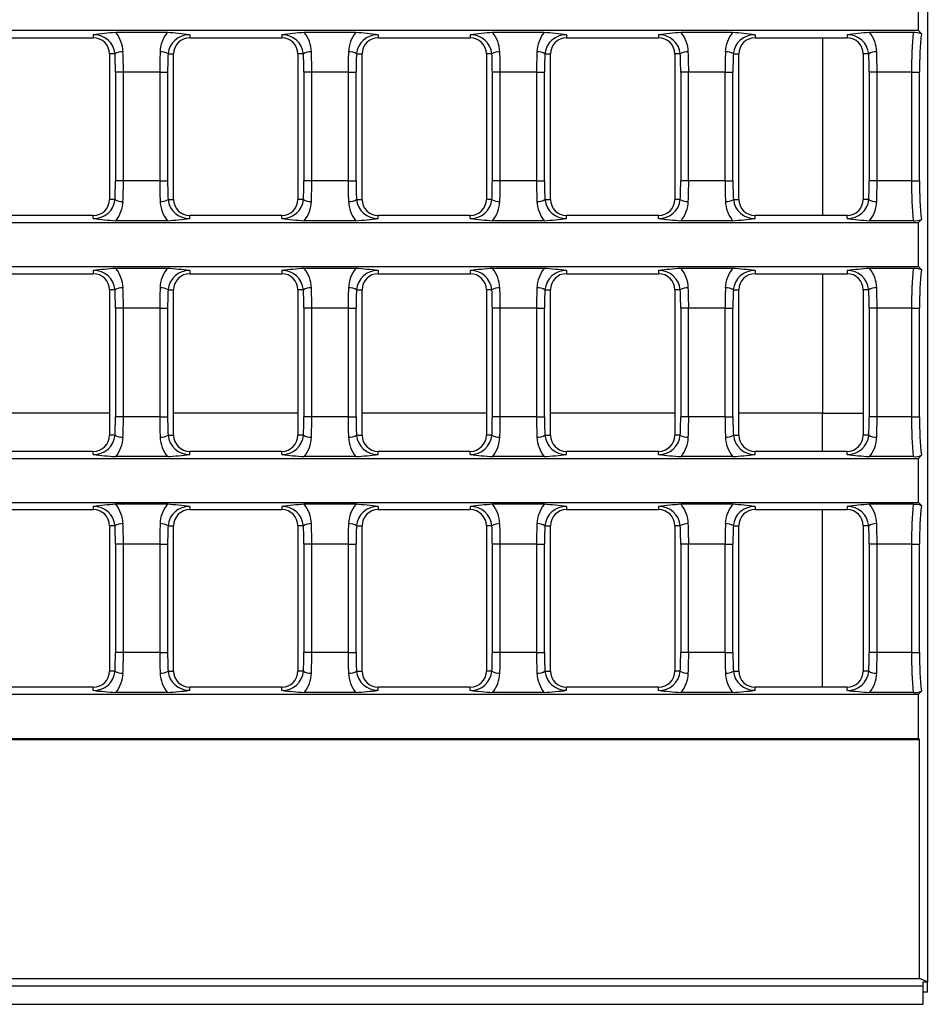
# Model space of a CAD drawing. Units: millimetres. Extents: x 56 to 3304, y 56 to 2320.
# Drawn here: x 1483 to 1596, y 311 to 433 of the extents above; entities that cross this region are included whole.
import ezdxf

# ---------------------------------------------------------------- set-up
doc = ezdxf.new("R2010")
doc.units = ezdxf.units.MM
doc.header["$LTSCALE"] = 8
doc.layers.add('HAURATON_PRODUCT_CONTOUR', color=7, linetype='Continuous', lineweight=25)

msp = doc.modelspace()

# ---------------------------------------------------------------- linework, layer by layer
at = {"layer": 'HAURATON_PRODUCT_CONTOUR'}
for p, q in [((1595.79, 554.4), (1595.79, 313.4)), ((1594.68, 431.18), (1594.68, 436.63)), ((1594.68, 431.18), (1359.53, 431.18)), ((1492.5, 430.68), (1492.5, 430.29)), ((1501.67, 430.95), (1495.28, 430.95)), ((1504.44, 430.68), (1504.44, 430.29)), ((1515.84, 430.68), (1515.84, 430.29)), ((1525, 430.95), (1518.61, 430.95)), ((1527.78, 430.68), (1527.78, 430.29)), ((1539.18, 430.68), (1539.18, 430.29)), ((1548.34, 430.95), (1541.95, 430.95)), ((1551.11, 430.68), (1551.11, 430.29)), ((1562.51, 430.68), (1562.51, 430.29)), ((1571.68, 430.95), (1565.29, 430.95)), ((1574.45, 430.68), (1574.45, 430.29)), ((1585.85, 430.68), (1585.85, 430.29)), ((1594.03, 430.95), (1588.62, 430.95)), ((1595.05, 430.79), (1594.68, 431.18)), ((1481.1, 430.29), (1492.5, 430.29)), ((1504.44, 430.29), (1515.84, 430.29)), ((1527.78, 430.29), (1539.18, 430.29)), ((1551.11, 430.29), (1562.51, 430.29)), ((1574.45, 430.29), (1585.85, 430.29)), ((1582.79, 430.29), (1582.79, 408.29)), ((1494.5, 428.29), (1494.5, 410.29)), ((1495.19, 428.29), (1494.5, 428.29)), ((1501.76, 428.29), (1502.44, 428.29)), ((1502.44, 410.29), (1502.44, 428.29)), ((1517.84, 428.29), (1517.84, 410.29)), ((1518.53, 428.29), (1517.84, 428.29)), ((1525.09, 428.29), (1525.78, 428.29)), ((1525.78, 410.29), (1525.78, 428.29)), ((1541.18, 428.29), (1541.18, 410.29)), ((1541.86, 428.29), (1541.18, 428.29)), ((1548.43, 428.29), (1549.11, 428.29)), ((1549.11, 410.29), (1549.11, 428.29)), ((1564.51, 428.29), (1564.51, 410.29)), ((1565.2, 428.29), (1564.51, 428.29)), ((1571.77, 428.29), (1572.45, 428.29)), ((1572.45, 410.29), (1572.45, 428.29)), ((1587.85, 428.29), (1587.85, 410.29)), ((1588.53, 428.29), (1587.85, 428.29)), ((1496.23, 426.02), (1495.24, 426.02)), ((1495.24, 426.02), (1495.24, 412.57)), ((1500.72, 426.02), (1496.23, 426.02)), ((1496.23, 412.57), (1496.23, 426.02)), ((1500.72, 426.02), (1501.71, 426.02)), ((1500.72, 426.02), (1500.72, 412.57)), ((1501.71, 412.57), (1501.71, 426.02)), ((1519.56, 426.02), (1518.58, 426.02)), ((1518.58, 426.02), (1518.58, 412.57)), ((1524.06, 426.02), (1519.56, 426.02)), ((1519.56, 412.57), (1519.56, 426.02)), ((1524.06, 426.02), (1525.04, 426.02)), ((1524.06, 426.02), (1524.06, 412.57)), ((1525.04, 412.57), (1525.04, 426.02)), ((1542.9, 426.02), (1541.91, 426.02)), ((1541.91, 426.02), (1541.91, 412.57)), ((1547.39, 426.02), (1542.9, 426.02)), ((1542.9, 412.57), (1542.9, 426.02)), ((1547.39, 426.02), (1548.38, 426.02)), ((1547.39, 426.02), (1547.39, 412.57)), ((1548.38, 412.57), (1548.38, 426.02)), ((1566.23, 426.02), (1565.25, 426.02)), ((1565.25, 426.02), (1565.25, 412.57)), ((1570.73, 426.02), (1566.23, 426.02)), ((1566.23, 412.57), (1566.23, 426.02)), ((1570.73, 426.02), (1571.71, 426.02)), ((1570.73, 426.02), (1570.73, 412.57)), ((1571.71, 412.57), (1571.71, 426.02)), ((1589.57, 426.02), (1588.59, 426.02)), ((1588.59, 426.02), (1588.59, 412.57)), ((1593.83, 426.02), (1589.57, 426.02)), ((1589.57, 412.57), (1589.57, 426.02)), ((1593.83, 426.02), (1594.82, 426.02)), ((1593.83, 426.02), (1593.83, 412.57)), ((1594.82, 412.57), (1594.82, 426.02)), ((1496.23, 412.57), (1495.24, 412.57)), ((1500.72, 412.57), (1496.23, 412.57)), ((1500.72, 412.57), (1501.71, 412.57)), ((1519.56, 412.57), (1518.58, 412.57)), ((1524.06, 412.57), (1519.56, 412.57)), ((1524.06, 412.57), (1525.04, 412.57)), ((1542.9, 412.57), (1541.91, 412.57)), ((1547.39, 412.57), (1542.9, 412.57)), ((1547.39, 412.57), (1548.38, 412.57)), ((1566.23, 412.57), (1565.25, 412.57)), ((1570.73, 412.57), (1566.23, 412.57)), ((1570.73, 412.57), (1571.71, 412.57)), ((1589.57, 412.57), (1588.59, 412.57)), ((1593.83, 412.57), (1589.57, 412.57)), ((1593.83, 412.57), (1594.82, 412.57)), ((1495.19, 410.29), (1494.5, 410.29)), ((1501.76, 410.29), (1502.44, 410.29)), ((1518.53, 410.29), (1517.84, 410.29)), ((1525.09, 410.29), (1525.78, 410.29)), ((1541.86, 410.29), (1541.18, 410.29)), ((1548.43, 410.29), (1549.11, 410.29)), ((1565.2, 410.29), (1564.51, 410.29)), ((1571.77, 410.29), (1572.45, 410.29)), ((1588.53, 410.29), (1587.85, 410.29)), ((1098.9, 407.41), (1594.68, 407.41)), ((1492.5, 408.29), (1481.1, 408.29)), ((1492.5, 407.91), (1492.5, 408.29)), ((1501.67, 407.64), (1495.28, 407.64)), ((1504.44, 407.91), (1504.44, 408.29)), ((1515.84, 408.29), (1504.44, 408.29)), ((1515.84, 407.91), (1515.84, 408.29)), ((1525, 407.64), (1518.61, 407.64)), ((1527.78, 407.91), (1527.78, 408.29)), ((1539.18, 408.29), (1527.78, 408.29)), ((1539.18, 407.91), (1539.18, 408.29)), ((1548.34, 407.64), (1541.95, 407.64)), ((1551.11, 407.91), (1551.11, 408.29)), ((1562.51, 408.29), (1551.11, 408.29)), ((1562.51, 407.91), (1562.51, 408.29)), ((1571.68, 407.64), (1565.29, 407.64)), ((1574.45, 407.91), (1574.45, 408.29)), ((1585.85, 408.29), (1574.45, 408.29)), ((1585.85, 407.91), (1585.85, 408.29)), ((1594.03, 407.64), (1588.62, 407.64)), ((1594.68, 407.41), (1595.05, 407.8)), ((1594.68, 401.96), (1594.68, 407.41)), ((1098.9, 401.96), (1594.68, 401.96)), ((1492.5, 401.47), (1492.5, 401.08)), ((1501.67, 401.73), (1495.28, 401.73)), ((1504.44, 401.47), (1504.44, 401.08)), ((1515.84, 401.47), (1515.84, 401.08)), ((1525, 401.73), (1518.61, 401.73)), ((1527.78, 401.47), (1527.78, 401.08)), ((1539.18, 401.47), (1539.18, 401.08)), ((1548.34, 401.73), (1541.95, 401.73)), ((1551.11, 401.47), (1551.11, 401.08)), ((1562.51, 401.47), (1562.51, 401.08)), ((1571.68, 401.73), (1565.29, 401.73)), ((1574.45, 401.47), (1574.45, 401.08)), ((1585.85, 401.47), (1585.85, 401.08)), ((1594.03, 401.73), (1588.62, 401.73)), ((1595.05, 401.57), (1594.68, 401.96)), ((1481.1, 401.08), (1492.5, 401.08)), ((1504.44, 401.08), (1515.84, 401.08)), ((1527.78, 401.08), (1539.18, 401.08)), ((1551.11, 401.08), (1562.51, 401.08)), ((1574.45, 401.08), (1585.85, 401.08)), ((1582.79, 401.08), (1582.79, 383.79)), ((1494.5, 399.08), (1494.5, 381.08)), ((1495.19, 399.08), (1494.5, 399.08)), ((1501.76, 399.08), (1502.44, 399.08)), ((1502.44, 381.08), (1502.44, 399.08)), ((1517.84, 399.08), (1517.84, 381.08)), ((1518.53, 399.08), (1517.84, 399.08)), ((1525.09, 399.08), (1525.78, 399.08)), ((1525.78, 381.08), (1525.78, 399.08)), ((1541.18, 399.08), (1541.18, 381.08)), ((1541.86, 399.08), (1541.18, 399.08)), ((1548.43, 399.08), (1549.11, 399.08)), ((1549.11, 381.08), (1549.11, 399.08)), ((1564.51, 399.08), (1564.51, 381.08)), ((1565.2, 399.08), (1564.51, 399.08)), ((1571.77, 399.08), (1572.45, 399.08)), ((1572.45, 381.08), (1572.45, 399.08)), ((1587.85, 399.08), (1587.85, 381.08)), ((1588.53, 399.08), (1587.85, 399.08)), ((1496.23, 396.8), (1495.24, 396.8)), ((1495.24, 396.8), (1495.24, 383.36)), ((1500.72, 396.8), (1496.23, 396.8)), ((1496.23, 383.36), (1496.23, 396.8)), ((1500.72, 396.8), (1501.71, 396.8)), ((1500.72, 396.8), (1500.72, 383.36)), ((1501.71, 383.36), (1501.71, 396.8)), ((1519.56, 396.8), (1518.58, 396.8)), ((1518.58, 396.8), (1518.58, 383.36)), ((1524.06, 396.8), (1519.56, 396.8)), ((1519.56, 383.36), (1519.56, 396.8)), ((1524.06, 396.8), (1525.04, 396.8)), ((1524.06, 396.8), (1524.06, 383.36)), ((1525.04, 383.36), (1525.04, 396.8)), ((1542.9, 396.8), (1541.91, 396.8)), ((1541.91, 396.8), (1541.91, 383.36)), ((1547.39, 396.8), (1542.9, 396.8)), ((1542.9, 383.36), (1542.9, 396.8)), ((1547.39, 396.8), (1548.38, 396.8)), ((1547.39, 396.8), (1547.39, 383.36)), ((1548.38, 383.36), (1548.38, 396.8)), ((1566.23, 396.8), (1565.25, 396.8)), ((1565.25, 396.8), (1565.25, 383.36)), ((1570.73, 396.8), (1566.23, 396.8)), ((1566.23, 383.36), (1566.23, 396.8)), ((1570.73, 396.8), (1571.71, 396.8)), ((1570.73, 396.8), (1570.73, 383.36)), ((1571.71, 383.36), (1571.71, 396.8)), ((1589.57, 396.8), (1588.59, 396.8)), ((1588.59, 396.8), (1588.59, 383.36)), ((1593.83, 396.8), (1589.57, 396.8)), ((1589.57, 383.36), (1589.57, 396.8)), ((1593.83, 396.8), (1594.82, 396.8)), ((1593.83, 396.8), (1593.83, 383.36)), ((1594.82, 383.36), (1594.82, 396.8)), ((1494.5, 383.79), (1479.1, 383.79)), ((1496.23, 383.36), (1495.24, 383.36)), ((1500.72, 383.36), (1496.23, 383.36)), ((1500.72, 383.36), (1501.71, 383.36)), ((1517.84, 383.79), (1502.44, 383.79)), ((1519.56, 383.36), (1518.58, 383.36)), ((1524.06, 383.36), (1519.56, 383.36)), ((1524.06, 383.36), (1525.04, 383.36)), ((1541.18, 383.79), (1525.78, 383.79)), ((1542.9, 383.36), (1541.91, 383.36)), ((1547.39, 383.36), (1542.9, 383.36)), ((1547.39, 383.36), (1548.38, 383.36)), ((1564.51, 383.79), (1549.11, 383.79)), ((1566.23, 383.36), (1565.25, 383.36)), ((1570.73, 383.36), (1566.23, 383.36)), ((1570.73, 383.36), (1571.71, 383.36)), ((1582.79, 383.79), (1572.45, 383.79)), ((1582.79, 379.08), (1582.79, 383.79)), ((1582.79, 383.79), (1587.85, 383.79)), ((1589.57, 383.36), (1588.59, 383.36)), ((1593.83, 383.36), (1589.57, 383.36)), ((1593.83, 383.36), (1594.82, 383.36)), ((1495.19, 381.08), (1494.5, 381.08)), ((1501.76, 381.08), (1502.44, 381.08)), ((1518.53, 381.08), (1517.84, 381.08)), ((1525.09, 381.08), (1525.78, 381.08)), ((1541.86, 381.08), (1541.18, 381.08)), ((1548.43, 381.08), (1549.11, 381.08)), ((1565.2, 381.08), (1564.51, 381.08)), ((1571.77, 381.08), (1572.45, 381.08)), ((1588.53, 381.08), (1587.85, 381.08)), ((1098.9, 378.2), (1594.68, 378.2)), ((1492.5, 379.08), (1481.1, 379.08)), ((1492.5, 378.7), (1492.5, 379.08)), ((1501.67, 378.43), (1495.28, 378.43)), ((1504.44, 378.7), (1504.44, 379.08)), ((1515.84, 379.08), (1504.44, 379.08)), ((1515.84, 378.7), (1515.84, 379.08)), ((1525, 378.43), (1518.61, 378.43)), ((1527.78, 378.7), (1527.78, 379.08)), ((1539.18, 379.08), (1527.78, 379.08)), ((1539.18, 378.7), (1539.18, 379.08)), ((1548.34, 378.43), (1541.95, 378.43)), ((1551.11, 378.7), (1551.11, 379.08)), ((1562.51, 379.08), (1551.11, 379.08)), ((1562.51, 378.7), (1562.51, 379.08)), ((1571.68, 378.43), (1565.29, 378.43)), ((1574.45, 378.7), (1574.45, 379.08)), ((1585.85, 379.08), (1574.45, 379.08)), ((1585.85, 378.7), (1585.85, 379.08)), ((1594.03, 378.43), (1588.62, 378.43)), ((1594.68, 378.2), (1595.05, 378.59)), ((1594.68, 372.75), (1594.68, 378.2)), ((1098.9, 372.75), (1594.68, 372.75)), ((1492.5, 372.25), (1492.5, 371.87)), ((1501.67, 372.52), (1495.28, 372.52)), ((1504.44, 372.25), (1504.44, 371.87)), ((1515.84, 372.25), (1515.84, 371.87)), ((1525, 372.52), (1518.61, 372.52)), ((1527.78, 372.25), (1527.78, 371.87)), ((1539.18, 372.25), (1539.18, 371.87)), ((1548.34, 372.52), (1541.95, 372.52)), ((1551.11, 372.25), (1551.11, 371.87)), ((1562.51, 372.25), (1562.51, 371.87)), ((1571.68, 372.52), (1565.29, 372.52)), ((1574.45, 372.25), (1574.45, 371.87)), ((1585.85, 372.25), (1585.85, 371.87)), ((1594.03, 372.52), (1588.62, 372.52)), ((1595.05, 372.36), (1594.68, 372.75)), ((1481.1, 371.87), (1492.5, 371.87)), ((1504.44, 371.87), (1515.84, 371.87)), ((1527.78, 371.87), (1539.18, 371.87)), ((1551.11, 371.87), (1562.51, 371.87)), ((1574.45, 371.87), (1585.85, 371.87)), ((1582.79, 349.87), (1582.79, 371.87)), ((1494.5, 369.87), (1494.5, 351.87)), ((1495.19, 369.87), (1494.5, 369.87)), ((1501.76, 369.87), (1502.44, 369.87)), ((1502.44, 351.87), (1502.44, 369.87)), ((1517.84, 369.87), (1517.84, 351.87)), ((1518.53, 369.87), (1517.84, 369.87)), ((1525.09, 369.87), (1525.78, 369.87)), ((1525.78, 351.87), (1525.78, 369.87)), ((1541.18, 369.87), (1541.18, 351.87)), ((1541.86, 369.87), (1541.18, 369.87)), ((1548.43, 369.87), (1549.11, 369.87)), ((1549.11, 351.87), (1549.11, 369.87)), ((1564.51, 369.87), (1564.51, 351.87)), ((1565.2, 369.87), (1564.51, 369.87)), ((1571.77, 369.87), (1572.45, 369.87)), ((1572.45, 351.87), (1572.45, 369.87)), ((1587.85, 369.87), (1587.85, 351.87)), ((1588.53, 369.87), (1587.85, 369.87)), ((1496.23, 367.59), (1495.24, 367.59)), ((1495.24, 367.59), (1495.24, 354.15)), ((1500.72, 367.59), (1496.23, 367.59)), ((1496.23, 354.15), (1496.23, 367.59)), ((1500.72, 367.59), (1501.71, 367.59)), ((1500.72, 367.59), (1500.72, 354.15)), ((1501.71, 354.15), (1501.71, 367.59)), ((1519.56, 367.59), (1518.58, 367.59)), ((1518.58, 367.59), (1518.58, 354.15)), ((1524.06, 367.59), (1519.56, 367.59)), ((1519.56, 354.15), (1519.56, 367.59)), ((1524.06, 367.59), (1525.04, 367.59)), ((1524.06, 367.59), (1524.06, 354.15)), ((1525.04, 354.15), (1525.04, 367.59)), ((1542.9, 367.59), (1541.91, 367.59)), ((1541.91, 367.59), (1541.91, 354.15)), ((1547.39, 367.59), (1542.9, 367.59)), ((1542.9, 354.15), (1542.9, 367.59)), ((1547.39, 367.59), (1548.38, 367.59)), ((1547.39, 367.59), (1547.39, 354.15)), ((1548.38, 354.15), (1548.38, 367.59)), ((1566.23, 367.59), (1565.25, 367.59)), ((1565.25, 367.59), (1565.25, 354.15)), ((1570.73, 367.59), (1566.23, 367.59)), ((1566.23, 354.15), (1566.23, 367.59)), ((1570.73, 367.59), (1571.71, 367.59)), ((1570.73, 367.59), (1570.73, 354.15)), ((1571.71, 354.15), (1571.71, 367.59)), ((1589.57, 367.59), (1588.59, 367.59)), ((1588.59, 367.59), (1588.59, 354.15)), ((1593.83, 367.59), (1589.57, 367.59)), ((1589.57, 354.15), (1589.57, 367.59)), ((1593.83, 367.59), (1594.82, 367.59)), ((1593.83, 367.59), (1593.83, 354.15)), ((1594.82, 354.15), (1594.82, 367.59)), ((1496.23, 354.15), (1495.24, 354.15)), ((1500.72, 354.15), (1496.23, 354.15)), ((1500.72, 354.15), (1501.71, 354.15)), ((1519.56, 354.15), (1518.58, 354.15)), ((1524.06, 354.15), (1519.56, 354.15)), ((1524.06, 354.15), (1525.04, 354.15)), ((1542.9, 354.15), (1541.91, 354.15)), ((1547.39, 354.15), (1542.9, 354.15)), ((1547.39, 354.15), (1548.38, 354.15)), ((1566.23, 354.15), (1565.25, 354.15)), ((1570.73, 354.15), (1566.23, 354.15)), ((1570.73, 354.15), (1571.71, 354.15)), ((1589.57, 354.15), (1588.59, 354.15)), ((1593.83, 354.15), (1589.57, 354.15)), ((1593.83, 354.15), (1594.82, 354.15)), ((1495.19, 351.87), (1494.5, 351.87)), ((1501.76, 351.87), (1502.44, 351.87)), ((1518.53, 351.87), (1517.84, 351.87)), ((1525.09, 351.87), (1525.78, 351.87)), ((1541.86, 351.87), (1541.18, 351.87)), ((1548.43, 351.87), (1549.11, 351.87)), ((1565.2, 351.87), (1564.51, 351.87)), ((1571.77, 351.87), (1572.45, 351.87)), ((1588.53, 351.87), (1587.85, 351.87)), ((1098.9, 348.99), (1594.68, 348.99)), ((1492.5, 349.87), (1481.1, 349.87)), ((1492.5, 349.48), (1492.5, 349.87)), ((1501.67, 349.22), (1495.28, 349.22)), ((1504.44, 349.48), (1504.44, 349.87)), ((1515.84, 349.87), (1504.44, 349.87)), ((1515.84, 349.48), (1515.84, 349.87)), ((1525, 349.22), (1518.61, 349.22)), ((1527.78, 349.48), (1527.78, 349.87)), ((1539.18, 349.87), (1527.78, 349.87)), ((1539.18, 349.48), (1539.18, 349.87)), ((1548.34, 349.22), (1541.95, 349.22)), ((1551.11, 349.48), (1551.11, 349.87)), ((1562.51, 349.87), (1551.11, 349.87)), ((1562.51, 349.48), (1562.51, 349.87)), ((1571.68, 349.22), (1565.29, 349.22)), ((1574.45, 349.48), (1574.45, 349.87)), ((1585.85, 349.87), (1574.45, 349.87)), ((1585.85, 349.48), (1585.85, 349.87)), ((1594.03, 349.22), (1588.62, 349.22)), ((1594.68, 348.99), (1595.05, 349.37)), ((1594.68, 343.54), (1594.68, 348.99)), ((1098.78, 343.41), (1594.8, 343.41)), ((1098.9, 343.54), (1594.68, 343.54)), ((1594.8, 343.41), (1594.68, 343.54)), ((1594.8, 313.81), (1594.8, 343.41)), ((1098.78, 313.81), (1594.8, 313.81)), ((1595.79, 313.4), (1594.8, 313.81)), ((1595.29, 313.4), (1595.79, 313.4)), ((1595.29, 312.9), (1595.29, 313.4)), ((1595.79, 312.1), (1595.79, 313.4)), ((598.29, 312.9), (1595.29, 312.9)), ((1595.29, 310.6), (1595.29, 312.9)), ((1595.79, 312.1), (1595.29, 312.1)), ((598.29, 310.6), (1595.29, 310.6))]:
    msp.add_line(p, q, dxfattribs=at)
for centre, radius, start, end in [((1498.02, 388.01), 43.02, 93.6615, 97.372), ((1492.59, 428.07), 2.61, 4.9973, 91.7689), ((1492.11, 428.4), 4.07, 2.1275, 38.839), ((1504.82, 428.4), 4.06, 141.1072, 177.9263), ((1498.92, 388.01), 43.02, 82.628, 86.3385), ((1504.36, 428.06), 2.62, 88.2917, 174.9421), ((1521.36, 388.01), 43.02, 93.6615, 97.372), ((1515.92, 428.07), 2.61, 4.9973, 91.7689), ((1515.45, 428.4), 4.07, 2.1275, 38.839), ((1528.16, 428.4), 4.06, 141.1072, 177.9263), ((1522.26, 388.01), 43.02, 82.628, 86.3385), ((1527.7, 428.06), 2.62, 88.2917, 174.9421), ((1544.7, 388.01), 43.02, 93.6615, 97.372), ((1539.26, 428.07), 2.61, 4.9973, 91.7689), ((1538.78, 428.4), 4.07, 2.1275, 38.839), ((1551.5, 428.4), 4.06, 141.1072, 177.9263), ((1545.59, 388.01), 43.02, 82.628, 86.3385), ((1551.04, 428.06), 2.62, 88.2917, 174.9421), ((1568.03, 388.01), 43.02, 93.6615, 97.372), ((1562.59, 428.07), 2.61, 4.9973, 91.7689), ((1562.12, 428.4), 4.07, 2.1275, 38.839), ((1574.83, 428.4), 4.06, 141.1072, 177.9263), ((1568.93, 388.01), 43.02, 82.628, 86.3385), ((1574.37, 428.06), 2.62, 88.2917, 174.9421), ((1591.37, 388.01), 43.02, 93.6615, 97.372), ((1585.93, 428.07), 2.61, 4.9973, 91.7689), ((1585.46, 428.4), 4.07, 2.1275, 38.839), ((1594.22, 428.79), 2.16, 67.3589, 94.9382), ((1492.5, 428.29), 2, 0, 90), ((1504.44, 428.29), 2, 90, 180), ((1515.84, 428.29), 2, 0, 90), ((1527.78, 428.29), 2, 90, 180), ((1539.18, 428.29), 2, 0, 90), ((1551.11, 428.29), 2, 90, 180), ((1562.51, 428.29), 2, 0, 90), ((1574.45, 428.29), 2, 90, 180), ((1585.85, 428.29), 2, 0, 90), ((1496.06, 426.93), 1.62, 86.0839, 122.7453), ((1500.88, 426.93), 1.62, 57.2547, 93.9161), ((1519.4, 426.93), 1.62, 86.0839, 122.7453), ((1524.22, 426.93), 1.62, 57.2547, 93.9161), ((1542.74, 426.93), 1.62, 86.0839, 122.7453), ((1547.56, 426.93), 1.62, 57.2547, 93.9161), ((1566.07, 426.93), 1.62, 86.0839, 122.7453), ((1570.89, 426.93), 1.62, 57.2547, 93.9161), ((1589.41, 426.93), 1.62, 86.0839, 122.7453), ((1492.58, 410.53), 2.62, 268.3575, 354.8763), ((1492.5, 410.29), 2, 270, 0), ((1496.06, 411.65), 1.62, 237.2547, 273.9161), ((1492.12, 410.19), 4.06, 321.1072, 357.9263), ((1500.88, 411.65), 1.62, 266.0839, 302.7453), ((1504.83, 410.19), 4.06, 182.0897, 218.8768), ((1504.36, 410.52), 2.61, 184.9968, 271.7694), ((1504.44, 410.29), 2, 180, 270), ((1515.92, 410.53), 2.62, 268.3575, 354.8763), ((1515.84, 410.29), 2, 270, 0), ((1519.4, 411.65), 1.62, 237.2547, 273.9161), ((1515.46, 410.19), 4.06, 321.1072, 357.9263), ((1524.22, 411.65), 1.62, 266.0839, 302.7453), ((1528.16, 410.19), 4.06, 182.0897, 218.8768), ((1527.7, 410.52), 2.61, 184.9968, 271.7694), ((1527.78, 410.29), 2, 180, 270), ((1539.25, 410.53), 2.62, 268.3575, 354.8763), ((1539.18, 410.29), 2, 270, 0), ((1542.74, 411.65), 1.62, 237.2547, 273.9161), ((1538.79, 410.19), 4.06, 321.1072, 357.9263), ((1547.56, 411.65), 1.62, 266.0839, 302.7453), ((1551.5, 410.19), 4.06, 182.0897, 218.8768), ((1551.03, 410.52), 2.61, 184.9968, 271.7694), ((1551.11, 410.29), 2, 180, 270), ((1562.59, 410.53), 2.62, 268.3575, 354.8763), ((1562.51, 410.29), 2, 270, 0), ((1566.07, 411.65), 1.62, 237.2547, 273.9161), ((1562.13, 410.19), 4.06, 321.1072, 357.9263), ((1570.89, 411.65), 1.62, 266.0839, 302.7453), ((1574.84, 410.19), 4.06, 182.0897, 218.8768), ((1574.37, 410.52), 2.61, 184.9968, 271.7694), ((1574.45, 410.29), 2, 180, 270), ((1585.93, 410.53), 2.62, 268.3575, 354.8763), ((1585.85, 410.29), 2, 270, 0), ((1589.41, 411.65), 1.62, 237.2547, 273.9161), ((1585.47, 410.19), 4.06, 321.1072, 357.9263), ((1498.02, 450.58), 43.02, 262.628, 266.3385), ((1498.92, 450.58), 43.02, 273.6615, 277.372), ((1521.36, 450.58), 43.02, 262.628, 266.3385), ((1522.26, 450.58), 43.02, 273.6615, 277.372), ((1544.7, 450.58), 43.02, 262.628, 266.3385), ((1545.59, 450.58), 43.02, 273.6615, 277.372), ((1568.03, 450.58), 43.02, 262.628, 266.3385), ((1568.93, 450.58), 43.02, 273.6615, 277.372), ((1591.37, 450.58), 43.02, 262.628, 266.3385), ((1594.27, 409.46), 1.83, 262.4946, 295.2083), ((1498.02, 358.8), 43.02, 93.6615, 97.372), ((1492.59, 398.85), 2.61, 4.9973, 91.7689), ((1492.11, 399.18), 4.07, 2.1275, 38.839), ((1504.82, 399.19), 4.06, 141.1072, 177.9263), ((1498.92, 358.8), 43.02, 82.628, 86.3385), ((1504.36, 398.85), 2.62, 88.2917, 174.9421), ((1521.36, 358.8), 43.02, 93.6615, 97.372), ((1515.92, 398.85), 2.61, 4.9973, 91.7689), ((1515.45, 399.18), 4.07, 2.1275, 38.839), ((1528.16, 399.19), 4.06, 141.1072, 177.9263), ((1522.26, 358.8), 43.02, 82.628, 86.3385), ((1527.7, 398.85), 2.62, 88.2917, 174.9421), ((1544.7, 358.8), 43.02, 93.6615, 97.372), ((1539.26, 398.85), 2.61, 4.9973, 91.7689), ((1538.78, 399.18), 4.07, 2.1275, 38.839), ((1551.5, 399.19), 4.06, 141.1072, 177.9263), ((1545.59, 358.8), 43.02, 82.628, 86.3385), ((1551.04, 398.85), 2.62, 88.2917, 174.9421), ((1568.03, 358.8), 43.02, 93.6615, 97.372), ((1562.59, 398.85), 2.61, 4.9973, 91.7689), ((1562.12, 399.18), 4.07, 2.1275, 38.839), ((1574.83, 399.19), 4.06, 141.1072, 177.9263), ((1568.93, 358.8), 43.02, 82.628, 86.3385), ((1574.37, 398.85), 2.62, 88.2917, 174.9421), ((1591.37, 358.8), 43.02, 93.6615, 97.372), ((1585.93, 398.85), 2.61, 4.9973, 91.7689), ((1585.46, 399.18), 4.07, 2.1275, 38.839), ((1594.22, 399.58), 2.16, 67.3589, 94.9382), ((1492.5, 399.08), 2, 0, 90), ((1504.44, 399.08), 2, 90, 180), ((1515.84, 399.08), 2, 0, 90), ((1527.78, 399.08), 2, 90, 180), ((1539.18, 399.08), 2, 0, 90), ((1551.11, 399.08), 2, 90, 180), ((1562.51, 399.08), 2, 0, 90), ((1574.45, 399.08), 2, 90, 180), ((1585.85, 399.08), 2, 0, 90), ((1496.06, 397.72), 1.62, 86.0839, 122.7453), ((1500.88, 397.72), 1.62, 57.2547, 93.9161), ((1519.4, 397.72), 1.62, 86.0839, 122.7453), ((1524.22, 397.72), 1.62, 57.2547, 93.9161), ((1542.74, 397.72), 1.62, 86.0839, 122.7453), ((1547.56, 397.72), 1.62, 57.2547, 93.9161), ((1566.07, 397.72), 1.62, 86.0839, 122.7453), ((1570.89, 397.72), 1.62, 57.2547, 93.9161), ((1589.41, 397.72), 1.62, 86.0839, 122.7453), ((1492.58, 381.32), 2.62, 268.3575, 354.8763), ((1492.5, 381.08), 2, 270, 0), ((1496.06, 382.44), 1.62, 237.2547, 273.9161), ((1492.12, 380.97), 4.06, 321.1072, 357.9263), ((1500.88, 382.44), 1.62, 266.0839, 302.7453), ((1504.83, 380.98), 4.06, 182.0897, 218.8768), ((1504.36, 381.31), 2.61, 184.9968, 271.7694), ((1504.44, 381.08), 2, 180, 270), ((1515.92, 381.32), 2.62, 268.3575, 354.8763), ((1515.84, 381.08), 2, 270, 0), ((1519.4, 382.44), 1.62, 237.2547, 273.9161), ((1515.46, 380.97), 4.06, 321.1072, 357.9263), ((1524.22, 382.44), 1.62, 266.0839, 302.7453), ((1528.16, 380.98), 4.06, 182.0897, 218.8768), ((1527.7, 381.31), 2.61, 184.9968, 271.7694), ((1527.78, 381.08), 2, 180, 270), ((1539.25, 381.32), 2.62, 268.3575, 354.8763), ((1539.18, 381.08), 2, 270, 0), ((1542.74, 382.44), 1.62, 237.2547, 273.9161), ((1538.79, 380.97), 4.06, 321.1072, 357.9263), ((1547.56, 382.44), 1.62, 266.0839, 302.7453), ((1551.5, 380.98), 4.06, 182.0897, 218.8768), ((1551.03, 381.31), 2.61, 184.9968, 271.7694), ((1551.11, 381.08), 2, 180, 270), ((1562.59, 381.32), 2.62, 268.3575, 354.8763), ((1562.51, 381.08), 2, 270, 0), ((1566.07, 382.44), 1.62, 237.2547, 273.9161), ((1562.13, 380.97), 4.06, 321.1072, 357.9263), ((1570.89, 382.44), 1.62, 266.0839, 302.7453), ((1574.84, 380.98), 4.06, 182.0897, 218.8768), ((1574.37, 381.31), 2.61, 184.9968, 271.7694), ((1574.45, 381.08), 2, 180, 270), ((1585.93, 381.32), 2.62, 268.3575, 354.8763), ((1585.85, 381.08), 2, 270, 0), ((1589.41, 382.44), 1.62, 237.2547, 273.9161), ((1585.47, 380.97), 4.06, 321.1072, 357.9263), ((1498.02, 421.36), 43.02, 262.628, 266.3385), ((1498.92, 421.36), 43.02, 273.6615, 277.372), ((1521.36, 421.36), 43.02, 262.628, 266.3385), ((1522.26, 421.36), 43.02, 273.6615, 277.372), ((1544.7, 421.36), 43.02, 262.628, 266.3385), ((1545.59, 421.36), 43.02, 273.6615, 277.372), ((1568.03, 421.36), 43.02, 262.628, 266.3385), ((1568.93, 421.36), 43.02, 273.6615, 277.372), ((1591.37, 421.36), 43.02, 262.628, 266.3385), ((1594.27, 380.25), 1.83, 262.4946, 295.2083), ((1498.02, 329.59), 43.02, 93.6615, 97.372), ((1492.59, 369.64), 2.61, 4.9973, 91.7689), ((1492.11, 369.97), 4.07, 2.1275, 38.839), ((1504.82, 369.97), 4.06, 141.1072, 177.9263), ((1498.92, 329.59), 43.02, 82.628, 86.3385), ((1504.36, 369.64), 2.62, 88.2917, 174.9421), ((1521.36, 329.59), 43.02, 93.6615, 97.372), ((1515.92, 369.64), 2.61, 4.9973, 91.7689), ((1515.45, 369.97), 4.07, 2.1275, 38.839), ((1528.16, 369.97), 4.06, 141.1072, 177.9263), ((1522.26, 329.59), 43.02, 82.628, 86.3385), ((1527.7, 369.64), 2.62, 88.2917, 174.9421), ((1544.7, 329.59), 43.02, 93.6615, 97.372), ((1539.26, 369.64), 2.61, 4.9973, 91.7689), ((1538.78, 369.97), 4.07, 2.1275, 38.839), ((1551.5, 369.97), 4.06, 141.1072, 177.9263), ((1545.59, 329.59), 43.02, 82.628, 86.3385), ((1551.04, 369.64), 2.62, 88.2917, 174.9421), ((1568.03, 329.59), 43.02, 93.6615, 97.372), ((1562.59, 369.64), 2.61, 4.9973, 91.7689), ((1562.12, 369.97), 4.07, 2.1275, 38.839), ((1574.83, 369.97), 4.06, 141.1072, 177.9263), ((1568.93, 329.59), 43.02, 82.628, 86.3385), ((1574.37, 369.64), 2.62, 88.2917, 174.9421), ((1591.37, 329.59), 43.02, 93.6615, 97.372), ((1585.93, 369.64), 2.61, 4.9973, 91.7689), ((1585.46, 369.97), 4.07, 2.1275, 38.839), ((1594.22, 370.36), 2.16, 67.3589, 94.9382), ((1492.5, 369.87), 2, 0, 90), ((1504.44, 369.87), 2, 90, 180), ((1515.84, 369.87), 2, 0, 90), ((1527.78, 369.87), 2, 90, 180), ((1539.18, 369.87), 2, 0, 90), ((1551.11, 369.87), 2, 90, 180), ((1562.51, 369.87), 2, 0, 90), ((1574.45, 369.87), 2, 90, 180), ((1585.85, 369.87), 2, 0, 90), ((1496.06, 368.51), 1.62, 86.0839, 122.7453), ((1500.88, 368.51), 1.62, 57.2547, 93.9161), ((1519.4, 368.51), 1.62, 86.0839, 122.7453), ((1524.22, 368.51), 1.62, 57.2547, 93.9161), ((1542.74, 368.51), 1.62, 86.0839, 122.7453), ((1547.56, 368.51), 1.62, 57.2547, 93.9161), ((1566.07, 368.51), 1.62, 86.0839, 122.7453), ((1570.89, 368.51), 1.62, 57.2547, 93.9161), ((1589.41, 368.51), 1.62, 86.0839, 122.7453), ((1492.58, 352.1), 2.62, 268.3575, 354.8763), ((1492.5, 351.87), 2, 270, 0), ((1496.06, 353.23), 1.62, 237.2547, 273.9161), ((1492.12, 351.76), 4.06, 321.1072, 357.9263), ((1500.88, 353.23), 1.62, 266.0839, 302.7453), ((1504.83, 351.76), 4.06, 182.0897, 218.8768), ((1504.36, 352.1), 2.61, 184.9968, 271.7694), ((1504.44, 351.87), 2, 180, 270), ((1515.92, 352.1), 2.62, 268.3575, 354.8763), ((1515.84, 351.87), 2, 270, 0), ((1519.4, 353.23), 1.62, 237.2547, 273.9161), ((1515.46, 351.76), 4.06, 321.1072, 357.9263), ((1524.22, 353.23), 1.62, 266.0839, 302.7453), ((1528.16, 351.76), 4.06, 182.0897, 218.8768), ((1527.7, 352.1), 2.61, 184.9968, 271.7694), ((1527.78, 351.87), 2, 180, 270), ((1539.25, 352.1), 2.62, 268.3575, 354.8763), ((1539.18, 351.87), 2, 270, 0), ((1542.74, 353.23), 1.62, 237.2547, 273.9161), ((1538.79, 351.76), 4.06, 321.1072, 357.9263), ((1547.56, 353.23), 1.62, 266.0839, 302.7453), ((1551.5, 351.76), 4.06, 182.0897, 218.8768), ((1551.03, 352.1), 2.61, 184.9968, 271.7694), ((1551.11, 351.87), 2, 180, 270), ((1562.59, 352.1), 2.62, 268.3575, 354.8763), ((1562.51, 351.87), 2, 270, 0), ((1566.07, 353.23), 1.62, 237.2547, 273.9161), ((1562.13, 351.76), 4.06, 321.1072, 357.9263), ((1570.89, 353.23), 1.62, 266.0839, 302.7453), ((1574.84, 351.76), 4.06, 182.0897, 218.8768), ((1574.37, 352.1), 2.61, 184.9968, 271.7694), ((1574.45, 351.87), 2, 180, 270), ((1585.93, 352.1), 2.62, 268.3575, 354.8763), ((1585.85, 351.87), 2, 270, 0), ((1589.41, 353.23), 1.62, 237.2547, 273.9161), ((1585.47, 351.76), 4.06, 321.1072, 357.9263), ((1498.02, 392.15), 43.02, 262.628, 266.3385), ((1498.92, 392.15), 43.02, 273.6615, 277.372), ((1521.36, 392.15), 43.02, 262.628, 266.3385), ((1522.26, 392.15), 43.02, 273.6615, 277.372), ((1544.7, 392.15), 43.02, 262.628, 266.3385), ((1545.59, 392.15), 43.02, 273.6615, 277.372), ((1568.03, 392.15), 43.02, 262.628, 266.3385), ((1568.93, 392.15), 43.02, 273.6615, 277.372), ((1591.37, 392.15), 43.02, 262.628, 266.3385), ((1594.27, 351.03), 1.83, 262.4946, 295.2083)]:
    msp.add_arc(centre, radius, start, end, dxfattribs=at)
for centre, major_axis, ratio, start_param, end_param in [((1595.37, 426.02), (0, 10), 0.15384, 1.055202, 1.570796), ((1596.36, 426.02), (0, 9), 0.170933, 1.011971, 1.570796), ((1493.65, 426.02), (0, 9), 0.176327, 4.712389, 4.968296), ((1494.64, 426.02), (0, 10), 0.158694, 4.712389, 4.968296), ((1502.31, 426.02), (0, 10), 0.158694, 1.314889, 1.570796), ((1503.29, 426.02), (0, 9), 0.176327, 1.314889, 1.570796), ((1516.99, 426.02), (0, 9), 0.176327, 4.712389, 4.968296), ((1517.97, 426.02), (0, 10), 0.158694, 4.712389, 4.968296), ((1525.64, 426.02), (0, 10), 0.158694, 1.314889, 1.570796), ((1526.63, 426.02), (0, 9), 0.176327, 1.314889, 1.570796), ((1540.33, 426.02), (0, 9), 0.176327, 4.712389, 4.968296), ((1541.31, 426.02), (0, 10), 0.158694, 4.712389, 4.968296), ((1548.98, 426.02), (0, 10), 0.158694, 1.314889, 1.570796), ((1549.96, 426.02), (0, 9), 0.176327, 1.314889, 1.570796), ((1563.66, 426.02), (0, 9), 0.176327, 4.712389, 4.968296), ((1564.65, 426.02), (0, 10), 0.158694, 4.712389, 4.968296), ((1572.32, 426.02), (0, 10), 0.158694, 1.314889, 1.570796), ((1573.3, 426.02), (0, 9), 0.176327, 1.314889, 1.570796), ((1587, 426.02), (0, 9), 0.176327, 4.712389, 4.968296), ((1587.98, 426.02), (0, 10), 0.158694, 4.712389, 4.968296), ((1493.65, 412.57), (0, 9), 0.176327, 4.456482, 4.712389), ((1494.64, 412.57), (0, 10), 0.158694, 4.456482, 4.712389), ((1502.31, 412.57), (0, 10), 0.158694, 1.570796, 1.826703), ((1503.29, 412.57), (0, 9), 0.176327, 1.570796, 1.826703), ((1516.99, 412.57), (0, 9), 0.176327, 4.456482, 4.712389), ((1517.97, 412.57), (0, 10), 0.158694, 4.456482, 4.712389), ((1525.64, 412.57), (0, 10), 0.158694, 1.570796, 1.826703), ((1526.63, 412.57), (0, 9), 0.176327, 1.570796, 1.826703), ((1540.33, 412.57), (0, 9), 0.176327, 4.456482, 4.712389), ((1541.31, 412.57), (0, 10), 0.158694, 4.456482, 4.712389), ((1548.98, 412.57), (0, 10), 0.158694, 1.570796, 1.826703), ((1549.96, 412.57), (0, 9), 0.176327, 1.570796, 1.826703), ((1563.66, 412.57), (0, 9), 0.176327, 4.456482, 4.712389), ((1564.65, 412.57), (0, 10), 0.158694, 4.456482, 4.712389), ((1572.32, 412.57), (0, 10), 0.158694, 1.570796, 1.826703), ((1573.3, 412.57), (0, 9), 0.176327, 1.570796, 1.826703), ((1587, 412.57), (0, 9), 0.176327, 4.456482, 4.712389), ((1587.98, 412.57), (0, 10), 0.158694, 4.456482, 4.712389), ((1595.37, 412.57), (0, 10), 0.15384, 1.570796, 2.08639), ((1596.36, 412.57), (0, 9), 0.170933, 1.570796, 2.129622), ((1595.37, 396.8), (0, 10), 0.15384, 1.055202, 1.570796), ((1596.36, 396.8), (0, 9), 0.170933, 1.011971, 1.570796), ((1493.65, 396.8), (0, 9), 0.176327, 4.712389, 4.968296), ((1494.64, 396.8), (0, 10), 0.158694, 4.712389, 4.968296), ((1502.31, 396.8), (0, 10), 0.158694, 1.314889, 1.570796), ((1503.29, 396.8), (0, 9), 0.176327, 1.314889, 1.570796), ((1516.99, 396.8), (0, 9), 0.176327, 4.712389, 4.968296), ((1517.97, 396.8), (0, 10), 0.158694, 4.712389, 4.968296), ((1525.64, 396.8), (0, 10), 0.158694, 1.314889, 1.570796), ((1526.63, 396.8), (0, 9), 0.176327, 1.314889, 1.570796), ((1540.33, 396.8), (0, 9), 0.176327, 4.712389, 4.968296), ((1541.31, 396.8), (0, 10), 0.158694, 4.712389, 4.968296), ((1548.98, 396.8), (0, 10), 0.158694, 1.314889, 1.570796), ((1549.96, 396.8), (0, 9), 0.176327, 1.314889, 1.570796), ((1563.66, 396.8), (0, 9), 0.176327, 4.712389, 4.968296), ((1564.65, 396.8), (0, 10), 0.158694, 4.712389, 4.968296), ((1572.32, 396.8), (0, 10), 0.158694, 1.314889, 1.570796), ((1573.3, 396.8), (0, 9), 0.176327, 1.314889, 1.570796), ((1587, 396.8), (0, 9), 0.176327, 4.712389, 4.968296), ((1587.98, 396.8), (0, 10), 0.158694, 4.712389, 4.968296), ((1493.65, 383.36), (0, 9), 0.176327, 4.456482, 4.712389), ((1494.64, 383.36), (0, 10), 0.158694, 4.456482, 4.712389), ((1502.31, 383.36), (0, 10), 0.158694, 1.570796, 1.826703), ((1503.29, 383.36), (0, 9), 0.176327, 1.570796, 1.826703), ((1516.99, 383.36), (0, 9), 0.176327, 4.456482, 4.712389), ((1517.97, 383.36), (0, 10), 0.158694, 4.456482, 4.712389), ((1525.64, 383.36), (0, 10), 0.158694, 1.570796, 1.826703), ((1526.63, 383.36), (0, 9), 0.176327, 1.570796, 1.826703), ((1540.33, 383.36), (0, 9), 0.176327, 4.456482, 4.712389), ((1541.31, 383.36), (0, 10), 0.158694, 4.456482, 4.712389), ((1548.98, 383.36), (0, 10), 0.158694, 1.570796, 1.826703), ((1549.96, 383.36), (0, 9), 0.176327, 1.570796, 1.826703), ((1563.66, 383.36), (0, 9), 0.176327, 4.456482, 4.712389), ((1564.65, 383.36), (0, 10), 0.158694, 4.456482, 4.712389), ((1572.32, 383.36), (0, 10), 0.158694, 1.570796, 1.826703), ((1573.3, 383.36), (0, 9), 0.176327, 1.570796, 1.826703), ((1587, 383.36), (0, 9), 0.176327, 4.456482, 4.712389), ((1587.98, 383.36), (0, 10), 0.158694, 4.456482, 4.712389), ((1595.37, 383.36), (0, 10), 0.15384, 1.570796, 2.08639), ((1596.36, 383.36), (0, 9), 0.170933, 1.570796, 2.129622), ((1595.37, 367.59), (0, 10), 0.15384, 1.055202, 1.570796), ((1596.36, 367.59), (0, 9), 0.170933, 1.011971, 1.570796), ((1493.65, 367.59), (0, 9), 0.176327, 4.712389, 4.968296), ((1494.64, 367.59), (0, 10), 0.158694, 4.712389, 4.968296), ((1502.31, 367.59), (0, 10), 0.158694, 1.314889, 1.570796), ((1503.29, 367.59), (0, 9), 0.176327, 1.314889, 1.570796), ((1516.99, 367.59), (0, 9), 0.176327, 4.712389, 4.968296), ((1517.97, 367.59), (0, 10), 0.158694, 4.712389, 4.968296), ((1525.64, 367.59), (0, 10), 0.158694, 1.314889, 1.570796), ((1526.63, 367.59), (0, 9), 0.176327, 1.314889, 1.570796), ((1540.33, 367.59), (0, 9), 0.176327, 4.712389, 4.968296), ((1541.31, 367.59), (0, 10), 0.158694, 4.712389, 4.968296), ((1548.98, 367.59), (0, 10), 0.158694, 1.314889, 1.570796), ((1549.96, 367.59), (0, 9), 0.176327, 1.314889, 1.570796), ((1563.66, 367.59), (0, 9), 0.176327, 4.712389, 4.968296), ((1564.65, 367.59), (0, 10), 0.158694, 4.712389, 4.968296), ((1572.32, 367.59), (0, 10), 0.158694, 1.314889, 1.570796), ((1573.3, 367.59), (0, 9), 0.176327, 1.314889, 1.570796), ((1587, 367.59), (0, 9), 0.176327, 4.712389, 4.968296), ((1587.98, 367.59), (0, 10), 0.158694, 4.712389, 4.968296), ((1493.65, 354.15), (0, 9), 0.176327, 4.456482, 4.712389), ((1494.64, 354.15), (0, 10), 0.158694, 4.456482, 4.712389), ((1502.31, 354.15), (0, 10), 0.158694, 1.570796, 1.826703), ((1503.29, 354.15), (0, 9), 0.176327, 1.570796, 1.826703), ((1516.99, 354.15), (0, 9), 0.176327, 4.456482, 4.712389), ((1517.97, 354.15), (0, 10), 0.158694, 4.456482, 4.712389), ((1525.64, 354.15), (0, 10), 0.158694, 1.570796, 1.826703), ((1526.63, 354.15), (0, 9), 0.176327, 1.570796, 1.826703), ((1540.33, 354.15), (0, 9), 0.176327, 4.456482, 4.712389), ((1541.31, 354.15), (0, 10), 0.158694, 4.456482, 4.712389), ((1548.98, 354.15), (0, 10), 0.158694, 1.570796, 1.826703), ((1549.96, 354.15), (0, 9), 0.176327, 1.570796, 1.826703), ((1563.66, 354.15), (0, 9), 0.176327, 4.456482, 4.712389), ((1564.65, 354.15), (0, 10), 0.158694, 4.456482, 4.712389), ((1572.32, 354.15), (0, 10), 0.158694, 1.570796, 1.826703), ((1573.3, 354.15), (0, 9), 0.176327, 1.570796, 1.826703), ((1587, 354.15), (0, 9), 0.176327, 4.456482, 4.712389), ((1587.98, 354.15), (0, 10), 0.158694, 4.456482, 4.712389), ((1595.37, 354.15), (0, 10), 0.15384, 1.570796, 2.08639), ((1596.36, 354.15), (0, 9), 0.170933, 1.570796, 2.129622)]:
    msp.add_ellipse(centre, major_axis=major_axis, ratio=ratio, start_param=start_param, end_param=end_param, dxfattribs=at)

doc.saveas('drawing.dxf')
